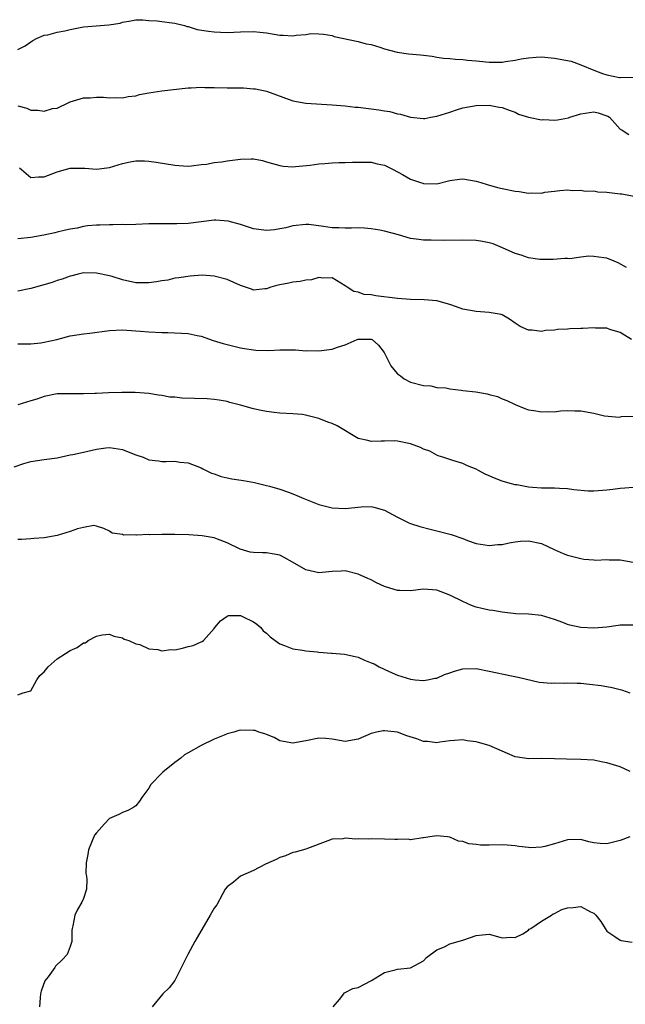
# Model space of a CAD drawing. Units: inches. Extents: x 2574000 to 2577000, y 1521000 to 1524000.
# Drawn here: x 2574121 to 2574214, y 1522291 to 1522442 of the extents above; entities that cross this region are included whole.
import ezdxf

# ---------------------------------------------------------------- set-up
doc = ezdxf.new("R2010")
doc.units = ezdxf.units.IN
doc.header["$MEASUREMENT"] = 0
doc.layers.add('LD25741521_2ft', color=83, linetype='Continuous')

msp = doc.modelspace()

# ---------------------------------------------------------------- linework, layer by layer
at = {"layer": 'LD25741521_2ft'}
for points, elevation in [([(2574121, 1522437.33), (2574122.1, 1522437.9), (2574123, 1522438.49), (2574123.29, 1522438.71), (2574123.85, 1522439), (2574125, 1522439.51), (2574125.57, 1522439.57), (2574127, 1522439.96), (2574128.18, 1522440.18), (2574129, 1522440.38), (2574131, 1522440.79), (2574132.96, 1522440.96), (2574134.92, 1522441.08), (2574136.62, 1522441.38), (2574137, 1522441.49), (2574138.26, 1522441.74), (2574139, 1522441.86), (2574140.11, 1522441.89), (2574141, 1522441.79), (2574142.28, 1522441.72), (2574143, 1522441.59), (2574144.59, 1522441.41), (2574145, 1522441.34), (2574146.44, 1522441), (2574146.87, 1522440.87), (2574147, 1522440.84), (2574148.4, 1522440.4), (2574150.11, 1522440.11), (2574151, 1522440.01), (2574151.98, 1522439.98), (2574153, 1522439.93), (2574153.99, 1522439.99), (2574155, 1522440.01), (2574157, 1522440.1), (2574157.98, 1522439.98), (2574159, 1522439.9), (2574161, 1522439.53), (2574161.53, 1522439.53), (2574163, 1522439.44), (2574163.53, 1522439.53), (2574165, 1522439.64), (2574165.77, 1522439.77), (2574167, 1522439.75), (2574167.68, 1522439.68), (2574169, 1522439.45), (2574169.32, 1522439.32), (2574173, 1522438.55), (2574174.21, 1522438.21), (2574175, 1522438.08), (2574176.31, 1522437.69), (2574177, 1522437.44), (2574178.94, 1522436.93), (2574180.69, 1522436.69), (2574182.53, 1522436.53), (2574183, 1522436.45), (2574184.29, 1522436.29), (2574185, 1522436.17), (2574186.03, 1522436.03), (2574187, 1522435.97), (2574187.86, 1522435.86), (2574189, 1522435.83), (2574189.72, 1522435.72), (2574191, 1522435.62), (2574191.55, 1522435.55), (2574193, 1522435.4), (2574195, 1522435.4), (2574195.5, 1522435.5), (2574197, 1522435.71), (2574197.91, 1522435.91), (2574199, 1522436.08), (2574200.17, 1522436.17), (2574201, 1522436.19), (2574203, 1522436.02), (2574205.53, 1522435.53), (2574207, 1522435), (2574209, 1522434.15), (2574210.34, 1522433.66), (2574211, 1522433.44), (2574212.93, 1522433.07), (2574213, 1522433.06), (2574215, 1522433.09)], 7864), ([(2574121, 1522428.72), (2574122.36, 1522428.36), (2574123, 1522428.06), (2574124.06, 1522428.06), (2574125, 1522427.92), (2574126.29, 1522428.29), (2574127, 1522428.37), (2574128.78, 1522429.22), (2574129, 1522429.33), (2574131, 1522429.94), (2574132.04, 1522429.96), (2574133, 1522430.07), (2574134.07, 1522430.07), (2574135, 1522429.96), (2574136.02, 1522429.98), (2574137, 1522429.95), (2574137.83, 1522430.17), (2574139, 1522430.27), (2574139.56, 1522430.44), (2574141, 1522430.7), (2574143, 1522431.03), (2574147, 1522431.47), (2574147.47, 1522431.47), (2574149, 1522431.57), (2574149.54, 1522431.54), (2574151, 1522431.53), (2574153, 1522431.47), (2574153.48, 1522431.48), (2574155.45, 1522431.45), (2574157, 1522431.34), (2574157.3, 1522431.3), (2574159, 1522430.94), (2574163, 1522429.5), (2574165, 1522429.12), (2574169, 1522428.9), (2574171, 1522428.71), (2574172.54, 1522428.54), (2574173, 1522428.5), (2574175, 1522428.27), (2574176.13, 1522428.13), (2574177, 1522427.96), (2574177.85, 1522427.85), (2574179, 1522427.52), (2574179.45, 1522427.45), (2574181, 1522427.01), (2574183, 1522426.78), (2574183.2, 1522426.8), (2574184.11, 1522427), (2574185, 1522427.14), (2574187, 1522427.78), (2574188.17, 1522428.17), (2574189, 1522428.4), (2574191, 1522428.77), (2574193, 1522428.82), (2574194.53, 1522428.53), (2574195, 1522428.46), (2574196.04, 1522428.04), (2574197, 1522427.73), (2574197.47, 1522427.47), (2574199, 1522426.99), (2574201, 1522426.59), (2574201.38, 1522426.62), (2574203, 1522426.55), (2574203.43, 1522426.57), (2574205.12, 1522426.88), (2574205.33, 1522427), (2574207, 1522427.52), (2574209, 1522427.79), (2574209.64, 1522427.64), (2574211, 1522427.2), (2574211.14, 1522427.14), (2574211.38, 1522427), (2574213, 1522425.16), (2574213.32, 1522425), (2574214.36, 1522424.36)], 7866), ([(2574121.27, 1522419.27), (2574121.53, 1522419), (2574123, 1522417.77), (2574124.13, 1522417.87), (2574125, 1522417.88), (2574127, 1522418.65), (2574129, 1522419.2), (2574129.21, 1522419.21), (2574131, 1522419.2), (2574131.22, 1522419.22), (2574133, 1522419.04), (2574135, 1522419.32), (2574137, 1522419.92), (2574138.17, 1522420.17), (2574139, 1522420.31), (2574140.33, 1522420.33), (2574141, 1522420.29), (2574142.12, 1522420.12), (2574145, 1522419.63), (2574145.58, 1522419.58), (2574147, 1522419.52), (2574147.55, 1522419.55), (2574149, 1522419.75), (2574149.8, 1522419.8), (2574151, 1522420.05), (2574152.15, 1522420.15), (2574153, 1522420.31), (2574155, 1522420.55), (2574156.62, 1522420.62), (2574157, 1522420.6), (2574158.37, 1522420.37), (2574159, 1522420.17), (2574159.92, 1522419.92), (2574161, 1522419.58), (2574161.51, 1522419.51), (2574163, 1522419.41), (2574163.43, 1522419.43), (2574165.65, 1522419.65), (2574167, 1522419.85), (2574167.92, 1522419.92), (2574169, 1522420.02), (2574170.06, 1522420.06), (2574171, 1522420.06), (2574172.12, 1522420.12), (2574175, 1522420.13), (2574175.88, 1522419.88), (2574177, 1522419.65), (2574177.43, 1522419.43), (2574178.32, 1522419), (2574179.77, 1522418.23), (2574181, 1522417.53), (2574182.51, 1522417), (2574182.88, 1522416.88), (2574183, 1522416.85), (2574185, 1522416.82), (2574187, 1522417.31), (2574188.47, 1522417.53), (2574189, 1522417.57), (2574191, 1522417.23), (2574191.74, 1522417), (2574192.68, 1522416.68), (2574194.26, 1522416.26), (2574195, 1522416.08), (2574197, 1522415.66), (2574197.61, 1522415.61), (2574199, 1522415.37), (2574199.42, 1522415.42), (2574201, 1522415.39), (2574201.52, 1522415.52), (2574203, 1522415.67), (2574203.79, 1522415.79), (2574205, 1522415.86), (2574205.8, 1522415.8), (2574207, 1522415.83), (2574207.69, 1522415.69), (2574209, 1522415.71), (2574209.59, 1522415.59), (2574211, 1522415.53), (2574213, 1522415.28), (2574213.27, 1522415.27), (2574217, 1522414.55)], 7868), ([(2574213.99, 1522403.99), (2574212.71, 1522404.71), (2574212.1, 1522405), (2574211, 1522405.43), (2574210.52, 1522405.48), (2574209, 1522405.7), (2574208.26, 1522405.74), (2574207, 1522405.6), (2574205.33, 1522405.33), (2574205, 1522405.38), (2574204.58, 1522405.41), (2574202.78, 1522405.22), (2574200.75, 1522405.25), (2574199, 1522405.51), (2574197.9, 1522405.9), (2574197, 1522406.15), (2574195.04, 1522407.04), (2574193.61, 1522407.61), (2574193, 1522407.8), (2574191.98, 1522407.98), (2574191, 1522408.13), (2574189, 1522408.17), (2574186.16, 1522408.16), (2574184.17, 1522408.17), (2574183, 1522408.2), (2574182.28, 1522408.28), (2574181, 1522408.46), (2574179.18, 1522409), (2574177, 1522409.55), (2574176.29, 1522409.71), (2574175, 1522409.93), (2574173.98, 1522410.02), (2574173, 1522410.06), (2574171.98, 1522410.02), (2574171, 1522410.01), (2574170.06, 1522410.06), (2574169, 1522410.09), (2574167.71, 1522410.29), (2574165.44, 1522410.56), (2574165, 1522410.58), (2574163, 1522410.39), (2574161.92, 1522410.08), (2574161, 1522409.91), (2574160.22, 1522409.78), (2574159, 1522409.66), (2574157, 1522409.91), (2574155, 1522410.57), (2574153.12, 1522411.12), (2574151.24, 1522411.24), (2574151, 1522411.23), (2574147, 1522410.74), (2574145.3, 1522410.7), (2574145, 1522410.67), (2574143.29, 1522410.71), (2574143, 1522410.69), (2574141.31, 1522410.69), (2574141, 1522410.67), (2574139, 1522410.6), (2574137.46, 1522410.54), (2574137, 1522410.56), (2574135.49, 1522410.51), (2574135, 1522410.53), (2574133.51, 1522410.49), (2574133, 1522410.47), (2574131.64, 1522410.36), (2574131, 1522410.26), (2574130.04, 1522410.04), (2574129, 1522409.86), (2574128.29, 1522409.71), (2574127, 1522409.39), (2574126.67, 1522409.33), (2574124.95, 1522408.95), (2574123, 1522408.61), (2574121, 1522408.38)], 7870), ([(2574214.77, 1522393), (2574213, 1522394.08), (2574211.46, 1522394.54), (2574211, 1522394.72), (2574209.26, 1522394.74), (2574209, 1522394.77), (2574207.3, 1522394.7), (2574207, 1522394.67), (2574205.35, 1522394.65), (2574205, 1522394.6), (2574203.47, 1522394.53), (2574203, 1522394.45), (2574201.64, 1522394.36), (2574201, 1522394.23), (2574199.56, 1522394.44), (2574199, 1522394.42), (2574197.76, 1522395), (2574197.29, 1522395.29), (2574197, 1522395.53), (2574196.14, 1522396.14), (2574195, 1522396.76), (2574194.82, 1522396.82), (2574193.93, 1522397), (2574193, 1522397.15), (2574191, 1522397.3), (2574189, 1522397.66), (2574188.02, 1522397.98), (2574187, 1522398.35), (2574185, 1522398.93), (2574183.08, 1522399.08), (2574181, 1522399.12), (2574179, 1522399.26), (2574175.69, 1522399.69), (2574175, 1522399.82), (2574173.91, 1522399.91), (2574173, 1522400.24), (2574172.33, 1522400.33), (2574171.29, 1522401), (2574171, 1522401.22), (2574169, 1522402.44), (2574167.61, 1522402.39), (2574167, 1522402.51), (2574165.87, 1522402.13), (2574165, 1522402.1), (2574164.13, 1522401.87), (2574163, 1522401.76), (2574162.38, 1522401.62), (2574161, 1522401.37), (2574160.7, 1522401.3), (2574159.67, 1522401), (2574159, 1522400.76), (2574158.75, 1522400.75), (2574157, 1522400.56), (2574156.68, 1522400.68), (2574155, 1522401.25), (2574153, 1522402.18), (2574151, 1522402.71), (2574149.16, 1522402.84), (2574147.3, 1522402.7), (2574145.58, 1522402.42), (2574145, 1522402.37), (2574143.92, 1522402.08), (2574143, 1522401.99), (2574142.19, 1522401.81), (2574141, 1522401.67), (2574140.34, 1522401.66), (2574139, 1522401.68), (2574137, 1522402.12), (2574135.38, 1522402.62), (2574135, 1522402.72), (2574133, 1522403.17), (2574131, 1522403.18), (2574130.19, 1522403), (2574129.26, 1522402.74), (2574129, 1522402.7), (2574127.79, 1522402.21), (2574127, 1522402.02), (2574126.26, 1522401.74), (2574123, 1522400.79), (2574121, 1522400.41)], 7872), ([(2574121, 1522392.35), (2574122.34, 1522392.34), (2574123, 1522392.36), (2574124.52, 1522392.52), (2574125, 1522392.58), (2574126.95, 1522393), (2574129, 1522393.55), (2574131, 1522393.88), (2574132.01, 1522393.99), (2574135, 1522394.37), (2574137, 1522394.48), (2574139, 1522394.35), (2574139.73, 1522394.27), (2574141, 1522394.17), (2574143, 1522394.08), (2574143.93, 1522394.07), (2574147, 1522393.9), (2574148.39, 1522393.61), (2574149, 1522393.52), (2574150.86, 1522392.86), (2574152.39, 1522392.39), (2574153.98, 1522391.98), (2574155, 1522391.74), (2574155.62, 1522391.62), (2574157, 1522391.41), (2574157.37, 1522391.37), (2574159.34, 1522391.34), (2574161, 1522391.42), (2574163, 1522391.41), (2574163.43, 1522391.43), (2574165, 1522391.3), (2574165.32, 1522391.31), (2574167, 1522391.26), (2574169, 1522391.52), (2574169.82, 1522391.82), (2574171, 1522392.18), (2574172.82, 1522393), (2574173, 1522393.06), (2574175, 1522393.05), (2574175.11, 1522393), (2574176.12, 1522392.12), (2574176.99, 1522391), (2574177.97, 1522389), (2574178.42, 1522388.42), (2574179, 1522387.78), (2574179.48, 1522387.48), (2574180.01, 1522387), (2574181, 1522386.51), (2574183, 1522385.96), (2574184.09, 1522385.91), (2574185, 1522385.69), (2574186.4, 1522385.6), (2574187, 1522385.46), (2574188.73, 1522385.27), (2574189, 1522385.23), (2574190.99, 1522384.99), (2574192.69, 1522384.69), (2574193, 1522384.6), (2574194.28, 1522384.28), (2574195, 1522383.94), (2574195.69, 1522383.69), (2574197, 1522383.06), (2574198.44, 1522382.44), (2574199, 1522382.28), (2574199.84, 1522382.16), (2574201, 1522381.93), (2574202.02, 1522381.98), (2574203, 1522381.97), (2574203.9, 1522382.1), (2574205, 1522382.15), (2574206.09, 1522382.09), (2574207, 1522382.13), (2574209, 1522381.77), (2574210.64, 1522381.36), (2574212.86, 1522381.14), (2574213.23, 1522381.23), (2574215, 1522381.29)], 7874), ([(2574215, 1522370.39), (2574213.73, 1522370.27), (2574213, 1522370.25), (2574211.92, 1522370.08), (2574211, 1522369.98), (2574209, 1522369.81), (2574208.16, 1522369.84), (2574205.96, 1522370.04), (2574205, 1522370.2), (2574203.78, 1522370.22), (2574203, 1522370.28), (2574201.74, 1522370.26), (2574201, 1522370.27), (2574199.62, 1522370.38), (2574199, 1522370.42), (2574197.23, 1522370.77), (2574197, 1522370.8), (2574196.22, 1522371), (2574195, 1522371.36), (2574193.81, 1522371.81), (2574193, 1522372.15), (2574192.42, 1522372.42), (2574191.36, 1522373), (2574191, 1522373.18), (2574189.71, 1522373.71), (2574189, 1522374.06), (2574187.47, 1522374.53), (2574187, 1522374.66), (2574185.92, 1522375), (2574185.24, 1522375.24), (2574185, 1522375.31), (2574183.93, 1522375.93), (2574183, 1522376.24), (2574182.51, 1522376.51), (2574181, 1522377.08), (2574179, 1522377.49), (2574178.48, 1522377.52), (2574177, 1522377.48), (2574176.51, 1522377.49), (2574175, 1522377.4), (2574174.45, 1522377.55), (2574173, 1522377.88), (2574169.8, 1522379.8), (2574169, 1522380.17), (2574168.38, 1522380.38), (2574167, 1522380.95), (2574165.34, 1522381.34), (2574165, 1522381.46), (2574164.44, 1522381.56), (2574163, 1522381.67), (2574161, 1522381.75), (2574160.16, 1522381.84), (2574159, 1522382), (2574158.15, 1522382.15), (2574157, 1522382.42), (2574155.02, 1522382.98), (2574153.39, 1522383.39), (2574153, 1522383.51), (2574151.73, 1522383.73), (2574151, 1522383.85), (2574149.94, 1522383.94), (2574148.01, 1522384.01), (2574146.04, 1522384.04), (2574145, 1522384.17), (2574144.2, 1522384.2), (2574143, 1522384.47), (2574142.49, 1522384.49), (2574141, 1522384.75), (2574138.9, 1522384.9), (2574136.9, 1522384.9), (2574134.84, 1522384.84), (2574133, 1522384.75), (2574132.76, 1522384.76), (2574131, 1522384.7), (2574130.72, 1522384.72), (2574129, 1522384.72), (2574127, 1522384.69), (2574125, 1522384.31), (2574123.91, 1522383.91), (2574123, 1522383.61), (2574121, 1522383)], 7876), ([(2574120.43, 1522373.57), (2574121.93, 1522374.07), (2574123, 1522374.35), (2574125, 1522374.66), (2574127, 1522374.94), (2574129, 1522375.36), (2574129.42, 1522375.42), (2574131, 1522375.8), (2574133, 1522376.24), (2574134.44, 1522376.44), (2574135, 1522376.5), (2574136.32, 1522376.32), (2574137, 1522376.18), (2574137.86, 1522375.86), (2574139, 1522375.38), (2574140.13, 1522375), (2574141, 1522374.63), (2574142.47, 1522374.47), (2574143, 1522374.37), (2574143.66, 1522374.34), (2574145, 1522374.4), (2574145.73, 1522374.27), (2574147, 1522374.16), (2574149, 1522373.39), (2574149.24, 1522373.24), (2574149.78, 1522373), (2574150.59, 1522372.59), (2574151, 1522372.48), (2574152.05, 1522372.05), (2574153, 1522371.88), (2574153.7, 1522371.7), (2574155.45, 1522371.45), (2574157.15, 1522371.15), (2574159, 1522370.71), (2574159.42, 1522370.58), (2574161, 1522370.15), (2574162.35, 1522369.65), (2574163, 1522369.44), (2574163.96, 1522369), (2574164.69, 1522368.69), (2574167, 1522367.78), (2574169, 1522367.29), (2574171, 1522367.2), (2574173.43, 1522367.43), (2574175, 1522367.46), (2574175.4, 1522367.4), (2574177, 1522366.93), (2574179, 1522365.86), (2574180.71, 1522365), (2574181, 1522364.87), (2574182.41, 1522364.41), (2574184, 1522364), (2574185, 1522363.78), (2574187.2, 1522363.2), (2574189, 1522362.57), (2574189.71, 1522362.29), (2574191, 1522361.85), (2574193, 1522361.51), (2574194.35, 1522361.65), (2574195, 1522361.69), (2574196.05, 1522361.95), (2574197, 1522362.09), (2574197.81, 1522362.19), (2574199, 1522362.23), (2574201, 1522361.83), (2574202.93, 1522360.93), (2574204.32, 1522360.32), (2574205, 1522360.05), (2574207, 1522359.51), (2574207.45, 1522359.45), (2574209, 1522359.31), (2574209.3, 1522359.3), (2574211, 1522359.36), (2574211.35, 1522359.35), (2574213, 1522359.33), (2574215.03, 1522358.97)], 7878), ([(2574215, 1522349.35), (2574213, 1522349.37), (2574212.7, 1522349.3), (2574211, 1522349.06), (2574209, 1522348.87), (2574207, 1522348.99), (2574205.35, 1522349.35), (2574205, 1522349.47), (2574204.24, 1522349.76), (2574203, 1522350.19), (2574201, 1522350.81), (2574199, 1522351.04), (2574197.1, 1522351.1), (2574195, 1522351.32), (2574193.57, 1522351.57), (2574193, 1522351.66), (2574191.88, 1522351.88), (2574191, 1522352.11), (2574190.33, 1522352.33), (2574189, 1522352.96), (2574187, 1522353.94), (2574185, 1522354.71), (2574183, 1522354.84), (2574181, 1522354.59), (2574179.36, 1522354.64), (2574179, 1522354.63), (2574177.19, 1522355.19), (2574177, 1522355.27), (2574175.81, 1522355.81), (2574175, 1522356.26), (2574174.48, 1522356.48), (2574173, 1522357.16), (2574171, 1522357.63), (2574170.41, 1522357.59), (2574169, 1522357.54), (2574168.52, 1522357.48), (2574167, 1522357.34), (2574165.65, 1522357.65), (2574165, 1522357.78), (2574162.98, 1522359), (2574161.71, 1522359.71), (2574161, 1522360.04), (2574160.18, 1522360.18), (2574159, 1522360.41), (2574158.39, 1522360.39), (2574157, 1522360.46), (2574156.51, 1522360.51), (2574154.94, 1522360.94), (2574153, 1522361.94), (2574151.5, 1522362.5), (2574151, 1522362.71), (2574149.14, 1522363), (2574147.13, 1522363.13), (2574145, 1522363.19), (2574143, 1522363.2), (2574141.16, 1522363.16), (2574141, 1522363.18), (2574139.1, 1522363.1), (2574139, 1522363.14), (2574137.12, 1522363.12), (2574137, 1522363.19), (2574135.41, 1522363.41), (2574135, 1522363.71), (2574134.11, 1522364.11), (2574133, 1522364.49), (2574132.58, 1522364.58), (2574131, 1522364.29), (2574130.09, 1522364.09), (2574129, 1522363.64), (2574127, 1522363.07), (2574125, 1522362.7), (2574123.42, 1522362.58), (2574123, 1522362.53), (2574121.57, 1522362.43), (2574121, 1522362.43)], 7880), ([(2574121, 1522338.71), (2574121.82, 1522339), (2574123, 1522339.29), (2574123.91, 1522341), (2574124.37, 1522341.63), (2574125, 1522342.21), (2574125.65, 1522343), (2574127, 1522344.21), (2574128.27, 1522345), (2574129, 1522345.49), (2574130.08, 1522345.92), (2574131, 1522346.63), (2574131.34, 1522346.66), (2574131.75, 1522347), (2574133, 1522347.64), (2574133.86, 1522347.86), (2574135, 1522347.99), (2574135.66, 1522347.66), (2574137, 1522347.39), (2574137.22, 1522347.22), (2574137.97, 1522347), (2574139, 1522346.5), (2574139.61, 1522346.39), (2574141, 1522345.72), (2574142.38, 1522345.62), (2574143, 1522345.42), (2574144.39, 1522345.61), (2574145, 1522345.59), (2574146.15, 1522345.85), (2574147, 1522346.08), (2574147.77, 1522346.23), (2574149, 1522346.8), (2574149.17, 1522346.83), (2574149.37, 1522347), (2574151, 1522348.86), (2574151.09, 1522349), (2574151.97, 1522350.03), (2574153, 1522350.73), (2574153.2, 1522350.8), (2574155, 1522350.8), (2574155.33, 1522350.67), (2574157, 1522349.86), (2574157.5, 1522349.5), (2574158.11, 1522349), (2574158.49, 1522348.49), (2574159, 1522348.11), (2574159.55, 1522347.55), (2574160.32, 1522347), (2574161, 1522346.48), (2574161.74, 1522346.26), (2574163, 1522345.73), (2574164.49, 1522345.51), (2574165, 1522345.42), (2574166.75, 1522345.25), (2574167, 1522345.24), (2574168.92, 1522345.08), (2574169, 1522345.09), (2574170.92, 1522344.92), (2574172.55, 1522344.55), (2574173, 1522344.45), (2574173.98, 1522343.98), (2574175, 1522343.6), (2574175.42, 1522343.42), (2574176.21, 1522343), (2574177.73, 1522342.27), (2574179, 1522341.72), (2574181, 1522341.07), (2574181.72, 1522341), (2574183, 1522340.91), (2574183.58, 1522341), (2574184.76, 1522341.24), (2574185, 1522341.27), (2574186.18, 1522341.82), (2574187, 1522342.07), (2574187.69, 1522342.31), (2574189, 1522342.66), (2574191, 1522342.7), (2574193, 1522342.33), (2574196.41, 1522341.59), (2574197.42, 1522341.42), (2574200.63, 1522340.63), (2574202.46, 1522340.46), (2574203, 1522340.52), (2574204.47, 1522340.47), (2574205, 1522340.55), (2574206.46, 1522340.46), (2574207, 1522340.48), (2574208.35, 1522340.35), (2574210.14, 1522340.14), (2574211, 1522339.95), (2574211.82, 1522339.82), (2574213, 1522339.52), (2574213.4, 1522339.4), (2574214.51, 1522339)], 7882), ([(2574214.54, 1522327), (2574213, 1522327.69), (2574211.99, 1522327.99), (2574211, 1522328.31), (2574210.4, 1522328.4), (2574209, 1522328.7), (2574207, 1522328.81), (2574204.85, 1522328.85), (2574203, 1522328.93), (2574201, 1522328.97), (2574199, 1522328.92), (2574198.4, 1522329), (2574197, 1522329.21), (2574195, 1522330.11), (2574193, 1522330.97), (2574191.4, 1522331.4), (2574191, 1522331.51), (2574189.67, 1522331.67), (2574189, 1522331.81), (2574187.7, 1522331.7), (2574187, 1522331.67), (2574185.47, 1522331.47), (2574185, 1522331.38), (2574183.59, 1522331.59), (2574183, 1522331.59), (2574181.96, 1522331.96), (2574180.41, 1522332.41), (2574179, 1522332.98), (2574177, 1522333.19), (2574176.82, 1522333.18), (2574175.79, 1522333), (2574175, 1522332.78), (2574173, 1522331.91), (2574171, 1522331.58), (2574169, 1522331.93), (2574168.03, 1522332.03), (2574167, 1522332.08), (2574165, 1522331.67), (2574163, 1522331.31), (2574161.59, 1522331.59), (2574161, 1522331.69), (2574160.18, 1522332.18), (2574159, 1522332.61), (2574158.75, 1522332.75), (2574157.82, 1522333), (2574157.23, 1522333.23), (2574157, 1522333.27), (2574155, 1522333.28), (2574154.77, 1522333.23), (2574153.98, 1522333), (2574153, 1522332.75), (2574152.51, 1522332.51), (2574151, 1522331.92), (2574149, 1522330.95), (2574147, 1522329.83), (2574146.48, 1522329.52), (2574145.9, 1522329), (2574145, 1522328.38), (2574143.14, 1522326.86), (2574143, 1522326.7), (2574141.33, 1522325), (2574141, 1522324.45), (2574139.93, 1522323), (2574139.56, 1522322.44), (2574139, 1522321.74), (2574138.55, 1522321.45), (2574137.79, 1522321), (2574137, 1522320.71), (2574136.41, 1522320.41), (2574135, 1522319.81), (2574134.21, 1522319), (2574133, 1522317.63), (2574132.73, 1522317.27), (2574132.36, 1522316.36), (2574131.77, 1522315), (2574131.71, 1522314.29), (2574131.42, 1522313), (2574131.38, 1522311.38), (2574131.47, 1522311), (2574131.53, 1522310.47), (2574131.46, 1522309), (2574131, 1522307.55), (2574130.78, 1522307), (2574130.12, 1522305.88), (2574129.68, 1522305), (2574129.37, 1522303.37), (2574129.27, 1522303), (2574129.25, 1522302.75), (2574129.23, 1522301), (2574129, 1522300.24), (2574128.54, 1522299), (2574127.79, 1522298.21), (2574126.77, 1522297.23), (2574126.62, 1522297), (2574125.62, 1522295.62), (2574125.14, 1522295), (2574124.57, 1522293.43), (2574124.46, 1522293), (2574124.38, 1522292.38), (2574124.29, 1522291)], 7884), ([(2574214.52, 1522317), (2574213, 1522316.45), (2574211, 1522315.92), (2574209.98, 1522315.98), (2574209, 1522316.09), (2574208.24, 1522316.24), (2574207, 1522316.58), (2574205, 1522316.52), (2574204.34, 1522316.34), (2574203, 1522315.91), (2574201.54, 1522315.54), (2574201, 1522315.42), (2574199.33, 1522315.33), (2574199, 1522315.36), (2574197.54, 1522315.54), (2574197, 1522315.63), (2574195.74, 1522315.74), (2574195, 1522315.75), (2574193, 1522315.7), (2574191.71, 1522315.71), (2574191, 1522315.81), (2574189.91, 1522315.91), (2574189, 1522316.28), (2574188.34, 1522316.34), (2574187, 1522316.95), (2574186.65, 1522317), (2574185, 1522317.15), (2574183.96, 1522317), (2574183, 1522316.84), (2574182.86, 1522316.86), (2574181, 1522316.56), (2574180.62, 1522316.62), (2574179, 1522316.57), (2574178.6, 1522316.6), (2574177, 1522316.65), (2574175, 1522316.68), (2574174.64, 1522316.64), (2574173, 1522316.71), (2574172.64, 1522316.64), (2574171, 1522316.79), (2574170.67, 1522316.67), (2574169, 1522316.65), (2574168.37, 1522316.37), (2574165.23, 1522315.23), (2574165, 1522315.12), (2574163.35, 1522314.65), (2574163, 1522314.58), (2574161.88, 1522314.11), (2574161, 1522313.86), (2574160.45, 1522313.55), (2574158.83, 1522312.83), (2574157, 1522311.86), (2574154.99, 1522311), (2574153.92, 1522310.08), (2574153, 1522309.37), (2574152.67, 1522309), (2574152.24, 1522308.24), (2574151.38, 1522306.62), (2574151, 1522306.1), (2574150.37, 1522305), (2574148.38, 1522301.62), (2574148.06, 1522301), (2574146.95, 1522299), (2574145, 1522295.04), (2574144.11, 1522293.89), (2574143.13, 1522293), (2574141.5, 1522291)], 7886), ([(2574169.19, 1522291), (2574170.13, 1522292.13), (2574170.8, 1522293), (2574170.87, 1522293.13), (2574171, 1522293.2), (2574172.19, 1522293.81), (2574173, 1522293.98), (2574175.05, 1522295.05), (2574177, 1522296.28), (2574178.66, 1522296.66), (2574179, 1522296.76), (2574181, 1522296.96), (2574182.3, 1522297.7), (2574183, 1522298.04), (2574183.44, 1522298.56), (2574185, 1522299.74), (2574186.16, 1522300.16), (2574187, 1522300.62), (2574189, 1522301.18), (2574191, 1522301.93), (2574192.01, 1522301.99), (2574193, 1522302.12), (2574195, 1522301.56), (2574196.33, 1522301.67), (2574197, 1522301.6), (2574198.17, 1522302.17), (2574199, 1522302.71), (2574199.14, 1522302.86), (2574199.36, 1522303), (2574201, 1522304.12), (2574202.54, 1522305), (2574202.79, 1522305.21), (2574203, 1522305.27), (2574204.13, 1522305.87), (2574205, 1522306.15), (2574205.83, 1522306.17), (2574207, 1522306.33), (2574208.48, 1522305.52), (2574209, 1522305.32), (2574209.33, 1522305), (2574210.06, 1522304.06), (2574210.72, 1522303), (2574211, 1522302.59), (2574212.22, 1522301.78), (2574213, 1522301.22), (2574213.17, 1522301.17), (2574214.88, 1522300.88)], 7888)]:
    msp.add_lwpolyline(points, dxfattribs=dict(at, elevation=elevation))

doc.saveas('drawing.dxf')
